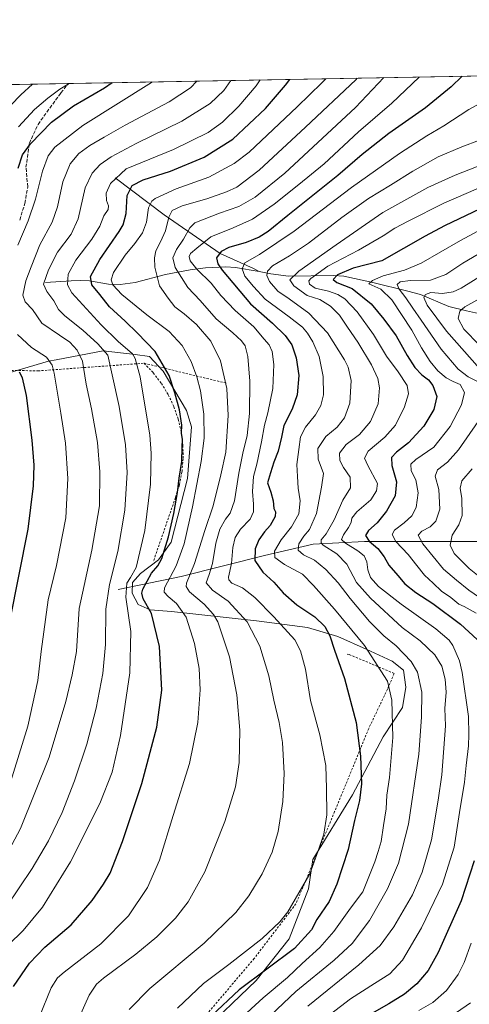
# Model space of a CAD drawing. Units: metres. Extents: x 623667 to 627107, y 4775822 to 4778198.
# Drawn here: x 625432 to 625639, y 4777744 to 4778198 of the extents above; entities that cross this region are included whole.
import ezdxf

# ---------------------------------------------------------------- set-up
doc = ezdxf.new("R2010")
doc.units = ezdxf.units.M
doc.header["$MEASUREMENT"] = 0
doc.linetypes.add('DGN Style 2', pattern=[1.6480167562047852, 0.988810053722871, -0.6592067024819142])
doc.linetypes.add('DGN Style 3', pattern=[2.307223458686699, 1.648016756204785, -0.6592067024819142])
for name, color, linetype, lineweight in [('Alambrada', 7, 'DGN Style 2', 0), ('Comarca CxS', 21, 'Continuous', 0), ('Comunidad Autónoma CxS', 142, 'Continuous', 0), ('Corriente natural lineal', 142, 'Continuous', 13), ('Curva de nivel maestra', 30, 'Continuous', 30), ('Curva de nivel normal', 30, 'Continuous', 0), ('Municipio CxS', 4, 'Continuous', 0), ('Pastizal CxS', 92, 'Continuous', 0), ('Prado CxS', 92, 'Continuous', 0), ('Provincia CxS', 1, 'Continuous', 0), ('Senda', 7, 'DGN Style 3', 0)]:
    doc.layers.add(name, color=color, linetype=linetype, lineweight=lineweight)

# ---------------------------------------------------------------- blocks, each defined once
blk = doc.blocks.new('*U7')
at = {"layer": 'Pastizal CxS', "color": 92, "linetype": 'Continuous', "lineweight": 0}
for points in [[(625514.7112999996, 4777729.5385, 675.2379999999976), (625540.7726999996, 4777754.476700001, 674.2888999999996), (625555.9441000001, 4777773.8465, 678.5926999999938), (625564.8376000002, 4777796.878900001, 680.1680999999953), (625566.9296000004, 4777810.4891, 681.192200000005), (625585.2399000004, 4777840.326900001, 677.5978000000032), (625599.3651000002, 4777867.0251, 672.6919000000053), (625608.2583, 4777880.635299999, 670.0335999999952), (625609.8277000004, 4777890.058300001, 668.9320000000008), (625608.7817000002, 4777897.910700001, 667.8938000000053), (625603.5502000004, 4777902.0987, 668.463499999998), (625591.5495999996, 4777907.613700001, 671.0011999999988), (625578.4715999998, 4777913.3729, 674.5485000000045), (625564.3463000003, 4777917.5601, 677.4544000000024), (625540.8051000005, 4777920.701500001, 683.8407000000007), (625501.5697, 4777924.890100001, 697.3821999999927), (625491.7631000001, 4777925.797900001, 700.7057000000059), (625486.2688999996, 4777928.1523, 703.084600000002), (625483.3910999997, 4777933.385500001, 705.2508999999991), (625483.6529000001, 4777938.3555, 706.0727999999945), (625487.3162000002, 4777942.541300001, 705.0421999999963), (625495.6869000001, 4777948.820499999, 702.5237999999954), (625501.4436999997, 4777956.9307, 700.5421999999963), (625508.9935, 4777986.4353, 699.2934999999999), (625510.8249000004, 4778010.2589, 699.0288), (625508.4702000003, 4778017.850500001, 699.8594000000012), (625497.7981000004, 4778036.0045, 701.9039000000049), (625491.5187999997, 4778042.8103, 702.4781999999979), (625484.7895000001, 4778043.601500001, 704.7284999999974), (625470.0131999999, 4778045.338500001, 710.5366999999969), (625448.4190999996, 4778041.2433, 719.2323000000034), (625444.8755000001, 4778040.570900001, 720.1267999999982), (625423.4194999998, 4778034.290899999, 727.7872999999963)], [(625423.1755999997, 4778168.268100001, 738.8803000000045), (625822.1898999996, 4778175.607100001, 604.0118999999977)]]:
    blk.add_polyline3d(points, dxfattribs=at)

msp = doc.modelspace()

# ---------------------------------------------------------------- linework, layer by layer
at = {"layer": 'Alambrada', "color": 7, "linetype": 'DGN Style 2', "lineweight": 0, "extrusion": (0.3147712963821991, -0.07674928089517903, 0.9460595006953542), "elevation": -169158.8570919061, "flags": 128}
msp.add_lwpolyline([(4790214.22511739, 496117.5899722666), (4790214.225117391, 496076.1813531241)], dxfattribs=at)
at = {"layer": 'Alambrada', "color": 7, "linetype": 'DGN Style 2', "lineweight": 0}
for points in [[(625424.4600999998, 4778036.380100001, 727.1334000000061), (625439.9401000004, 4778036.090100001, 722.8760000000038), (625489.0100999996, 4778039.630100001, 704.2495999999956)], [(625489.0100999996, 4778039.630100001, 704.2495999999956), (625493.2301000003, 4778035.1801, 703.4091999999946), (625496.9501, 4778030.300100001, 702.7510000000038), (625500.1401000004, 4778025.0601, 702.1034999999974), (625502.7500999998, 4778019.5101, 701.582899999994), (625504.7600999996, 4778013.720100001, 700.7694999999949), (625506.1501000002, 4778007.7401, 700.3298999999971), (625506.9001000002, 4778001.6501, 700.104600000006), (625507.0000999998, 4777995.520099999, 700.0054999999993), (625506.4501, 4777989.4101, 699.9557000000059), (625505.2500999998, 4777983.390100001, 700.0335999999952), (625503.4301000005, 4777977.540100001, 700.4707000000053), (625493.1801000005, 4777947.890100001, 702.6809000000068)], [(625582.7301000003, 4777905.290100001, 673.9308000000019), (625583.7200999996, 4777905.090100001, 673.696299999996), (625604.4200999998, 4777896.3301, 669.3631000000023), (625601.3201000001, 4777889.0801, 670.9502000000066), (625592.6700999998, 4777870.920100001, 674.011599999998), (625576.9501, 4777832.520099999, 679.4630000000034), (625559.0701000001, 4777789.960100001, 680.4787000000069), (625539.8000999996, 4777764.690099999, 679.1217999999935), (625505.8501000004, 4777724.8101, 676.858600000007), (625475.4401000004, 4777734.540100001, 685.9792000000016), (625458.8400999998, 4777735.6601, 690.6511000000028), (625429.0500999996, 4777737.920100001, 699.6171999999933)]]:
    msp.add_polyline3d(points, dxfattribs=at)
at = {"layer": 'Comarca CxS', "color": 21, "linetype": 'Continuous', "lineweight": 0}
msp.add_3dface([(627098.6000009766, 4775884.699982212), (623709.2000009504, 4775822.389982211), (623667.1700009502, 4778135.969982189), (627055.4300009762, 4778198.289982191)], dxfattribs=at)
at = {"layer": 'Comunidad Autónoma CxS', "color": 142, "linetype": 'Continuous', "lineweight": 0}
msp.add_3dface([(627098.6000009766, 4775884.699982212), (623709.2000009504, 4775822.389982211), (623667.1700009502, 4778135.969982189), (627055.4300009762, 4778198.289982191)], dxfattribs=at)
at = {"layer": 'Corriente natural lineal', "color": 142, "linetype": 'Continuous', "lineweight": 13}
for points in [[(625475.5601000005, 4778125.270099999, 707.2924999999959), (625498.1801000005, 4778108.100099999, 693.3197999999975), (625524.0401, 4778090.3201, 676.203999999998), (625539.4930999996, 4778083.417099999, 669.2427000000025), (625542.0467999997, 4778081.956800001, 667.8479999999981)], [(625443.4501, 4778076.890100001, 712.0224000000018), (625455.2200999996, 4778077.6501, 705.693299999999), (625459.6001000004, 4778077.770099999, 703.2752999999939), (625463.8300999999, 4778077.6801, 701.1116000000038), (625472.5701000001, 4778076.1801, 696.438599999994), (625477.8701, 4778076.050100001, 694.1581000000006), (625484.9200999998, 4778076.860099999, 691.2045000000071), (625498.8300999999, 4778080.550100001, 685.2155000000057), (625510.2500999998, 4778082.8101, 681.0154999999941), (625517.3800999997, 4778083.6801, 677.6208000000044), (625526.7001, 4778084.120100001, 674.5282000000007), (625531.1001000004, 4778083.9101, 672.8043999999937), (625542.0467999997, 4778081.956800001, 667.8479999999981)], [(625542.0467999997, 4778081.956800001, 667.8479999999981), (625547.5201000003, 4778080.9801, 665.2145000000019), (625555.6101000002, 4778079.860099999, 661.7305000000051), (625576.4901000002, 4778080.210100001, 653.1704000000027), (625581.2301000003, 4778079.860099999, 651.1704000000027), (625594.6401000004, 4778076.970100001, 646.6083000000071), (625610.6801000005, 4778072.950099999, 639.6741000000038), (625616.6001000004, 4778071.340100001, 638.3649000000005), (625629.6601, 4778065.850099999, 633.5255000000034), (625637.8000999996, 4778063.800100001, 631.5581999999995), (625653.1101000002, 4778060.4301, 621.8417000000045)], [(625477.0401, 4777935.130100001, 709.1389999999956), (625506.1300999997, 4777941.200099999, 694.4958999999944), (625544.6101000002, 4777950.9001, 673.0470999999961), (625567.0401, 4777956.050100001, 663.4802999999956), (625590.6700999998, 4777957.2601, 651.7464999999938), (625661.8800999997, 4777957.2601, 620.0478000000003), (625703.4001000002, 4777962.4101, 602.6466999999975), (625731.2701000003, 4777966.6501, 593.273199999996), (625751.5800999999, 4777975.140100001, 584.9572999999946), (625772.4801000003, 4777986.050100001, 571.7044000000024), (625790.9501, 4777992.770099999, 565.1931000000042)]]:
    msp.add_polyline3d(points, dxfattribs=at)
at = {"layer": 'Curva de nivel maestra', "color": 30, "linetype": 'Continuous', "lineweight": 30, "flags": 128}
for points, elevation in [([(625428.7300000006, 4777751.770099999), (625436.04, 4777762.5601), (625443.1299999999, 4777769.9301), (625455.2199999997, 4777780.220100001), (625465.0099999999, 4777791.420100001), (625470.2199999997, 4777799.090100001), (625473.2999999998, 4777804.090100001), (625478.9600000001, 4777818.690099999), (625487.8799999999, 4777845.4801), (625494.8399999999, 4777871.4801), (625497.0999999996, 4777888.600099999), (625496.1299999999, 4777908.8101), (625492.3099999997, 4777923.9901), (625488.5999999996, 4777930.8201), (625487.9600000001, 4777933.4901), (625488.4600000001, 4777935.2601), (625492.3499999996, 4777942.630100001), (625495.3399999999, 4777946.0101), (625497.1600000003, 4777949.5001), (625500.1799999997, 4777959.4801), (625502.7400000002, 4777970.220100001), (625504.4600000001, 4777979.940099999), (625505.2300000006, 4777986.620100001), (625506.3700000001, 4777994.3101), (625506.4699999997, 4778000.890100001), (625506.6799999997, 4778004.360099999), (625506.2800000003, 4778007.3101), (625506.3600000005, 4778010.970100001), (625505.3300000001, 4778018.120100001), (625503.1200000001, 4778025.9901), (625500.5599999997, 4778033.920100001), (625494.0599999997, 4778045.0801), (625485.8899999997, 4778053.5701), (625480.2400000002, 4778059.0601), (625472.9400000004, 4778065.7401), (625468.5, 4778071.420100001), (625464.7800000003, 4778075.8201), (625464.2699999996, 4778079.670100001), (625468.5199999996, 4778087.5701), (625477.4699999997, 4778100.420100001), (625479.2800000003, 4778103.620100001), (625480.6799999997, 4778108.7601), (625481.1399999997, 4778117.090100001), (625483.3899999997, 4778121.7601), (625488.4900000002, 4778124.390100001), (625501.2100000001, 4778128.290100001), (625516.6299999999, 4778134.7601), (625529.8799999999, 4778143.0601), (625545.04, 4778157.2401), (625554.29, 4778168.0701), (625556.2219000002, 4778170.7152)], 700), ([(625635.7638999998, 4778172.178200001), (625630.79, 4778167.2301), (625618.8399999999, 4778157.610099999), (625601.9600000001, 4778145.720100001), (625589.7300000006, 4778136.0701), (625578.4000000004, 4778126.380100001), (625555.2999999998, 4778107.9001), (625546.2800000003, 4778100.440099999), (625542.1399999997, 4778097.8201), (625536.0300000003, 4778095.4001), (625528.0700000003, 4778093.0101), (625524.5800000001, 4778091.1801), (625522.3700000001, 4778088.270099999), (625522.9900000002, 4778085.5801), (625525.0800000001, 4778082.5801), (625538.0599999997, 4778067.0701), (625548.1799999997, 4778058.190099999), (625554.1600000003, 4778052.4801), (625557.1600000003, 4778048.1601), (625559.1699999999, 4778042.190099999), (625560.4199999999, 4778033.920100001), (625559.6799999997, 4778024.960100001), (625557.2699999996, 4778018.4801), (625553.4100000003, 4778010.940099999), (625552.4100000003, 4778005.470100001), (625550.9400000004, 4777998.960100001), (625548.9100000003, 4777993.9301), (625547.2800000003, 4777988.970100001), (625545.9699999997, 4777984.460100001), (625547.5499999998, 4777980.1501), (625548.5599999997, 4777976.090100001), (625548.8700000001, 4777972.590100001), (625549.6200000001, 4777970.9801), (625549.5499999998, 4777968.8201), (625547.2400000002, 4777964.6501), (625544.4900000002, 4777961.7601), (625541.9800000006, 4777958.090100001), (625540.25, 4777953.850099999), (625540.1100000005, 4777948.5701), (625543.7300000006, 4777943.0801), (625548.9400000004, 4777938.550100001), (625553.1799999997, 4777933.590100001), (625559.4699999997, 4777928.0801), (625567.8600000005, 4777922.540100001), (625572.3799999999, 4777918.0601), (625574.6699999999, 4777913.770099999), (625576.8099999997, 4777907.100099999), (625581.4500000002, 4777894.090100001), (625586.9100000003, 4777873.7601), (625588.9500000002, 4777858.090100001), (625589.3200000003, 4777845.420100001), (625588.4699999997, 4777837.600099999), (625586.0599999997, 4777828.4801), (625583.2300000006, 4777814.970100001), (625577.9699999997, 4777799.030099999), (625574.3799999999, 4777791.100099999), (625568.7400000002, 4777782.6601), (625566.29, 4777778.0101), (625558.3399999999, 4777769.270099999), (625532.9299999997, 4777750.200099999), (625520.0700000003, 4777738.300100001)], 675), ([(625430.7800000003, 4778129.7601), (625432.79, 4778135.950099999), (625436.4400000004, 4778140.9001), (625446.2100000001, 4778151.030099999), (625456.4400000004, 4778158.5001), (625470.7400000002, 4778166.870100001), (625474.1577000003, 4778169.205800001)], 725), ([(625647.4000000004, 4778112.460100001), (625627.7300000006, 4778103.1601), (625618.7300000006, 4778098.2601), (625598.7300000006, 4778086.920100001), (625585.4699999997, 4778083.530099999), (625578.2000000002, 4778080.4101), (625576.1900000004, 4778078.2501), (625577.9199999999, 4778076.920100001), (625585.0700000003, 4778074.0801), (625593.8300000001, 4778066.9901), (625599.6200000001, 4778060.0001), (625605.4199999999, 4778052.340100001), (625610.4400000004, 4778043.130100001), (625614.04, 4778037.6601), (625617.25, 4778034.290100001), (625620.2699999996, 4778032.0001), (625622.25, 4778029.4101), (625624.0700000003, 4778024.210100001), (625622.7599999999, 4778018.200099999), (625618.1500000004, 4778010.4901), (625611.0599999997, 4778002.870100001), (625605.4400000004, 4777998.620100001), (625603.2599999999, 4777996.0601), (625603.3600000005, 4777992.440099999), (625605.5099999999, 4777984.8201), (625604.8600000005, 4777978.4101), (625600.8700000001, 4777971.2301), (625596.6200000001, 4777965.9101), (625592.5999999996, 4777962.350099999), (625591.1900000004, 4777960.0001), (625592.8700000001, 4777957.4801), (625596.8899999997, 4777954.020099999), (625599.7400000002, 4777950.190099999), (625602.0199999996, 4777946.350099999), (625606.1699999999, 4777941.540100001), (625609.3099999997, 4777937.7301), (625614.3899999997, 4777933.720100001), (625622.3399999999, 4777928.700099999), (625635.1200000001, 4777919.1501), (625642.7599999999, 4777912.0001)], 650.0000000000001), ([(625427.0099999999, 4777920.360099999), (625435.3799999999, 4777963.0601), (625437.9100000003, 4777983.0001), (625438.2100000001, 4777992.520099999), (625437.3099999997, 4778004.0601), (625434.6299999999, 4778024.6501), (625432.7599999999, 4778032.870100001), (625431.4100000003, 4778035.5101)], 725), ([(625641.3099999997, 4777809.790100001), (625635.3799999999, 4777791.4001), (625624.6699999999, 4777767.460100001), (625620.0599999997, 4777759.220100001), (625614.8300000001, 4777753.0101), (625609.1600000003, 4777748.170100001), (625601.9199999999, 4777743.8101), (625588.75, 4777736.280099999)], 650.0000000000001)]:
    msp.add_lwpolyline(points, dxfattribs=dict(at, elevation=elevation))
at = {"layer": 'Curva de nivel normal', "color": 30, "linetype": 'Continuous', "lineweight": 0, "flags": 128}
for points, elevation in [([(625418.29, 4777799.449999999), (625431.9199999999, 4777824.76), (625445.1799999997, 4777857.76), (625452.8600000005, 4777883.430000001), (625455.7599999999, 4777895.66), (625457.6799999997, 4777906.539999999), (625459.0300000003, 4777926.380000001), (625464.8700000001, 4777953.27), (625468.3600000005, 4777973.75), (625468.5999999996, 4777989.41), (625467.4600000001, 4778003.060000001), (625464.7199999997, 4778018.550000001), (625462.2699999996, 4778029.960000001), (625460.5300000003, 4778040.58), (625458.1399999997, 4778045.730000001), (625454.7400000002, 4778049.279999999), (625449.9699999997, 4778052.600000001), (625441.7800000003, 4778058.060000001), (625437.4800000006, 4778064.369999999), (625434, 4778067.92), (625432.9299999997, 4778071.09), (625434.3399999999, 4778077.619999999), (625436.9000000004, 4778084.199999999), (625440.8799999999, 4778094.279999999), (625446.54, 4778104.779999999), (625449.0199999996, 4778111.91), (625451.4000000004, 4778123.449999999), (625454.8200000003, 4778131.680000001), (625458.8600000005, 4778136.42), (625463.8700000001, 4778140.140000001), (625470.5199999996, 4778143.960000001), (625480.29, 4778149.65), (625500.4900000002, 4778160.4), (625510.3499999996, 4778166.76), (625513.3399, 4778169.9265)], 715), ([(625542.5579000004, 4778170.4639), (625540.7300000006, 4778167.76), (625532.7699999996, 4778158.42), (625525.2100000001, 4778150.970000001), (625518.5199999996, 4778146.17), (625502.4900000002, 4778138.32), (625480.7400000002, 4778129.430000001), (625473.4800000006, 4778122.66), (625471.4800000006, 4778118.230000001), (625471.5599999997, 4778114.84), (625472.5800000001, 4778112.390000001), (625472.3499999996, 4778110.609999999), (625470.4299999997, 4778107.689999999), (625468.5199999996, 4778103), (625464.7599999999, 4778096.9), (625457.4199999999, 4778087.26), (625453.8899999997, 4778080.789999999), (625453.6500000004, 4778075.84), (625455.5599999997, 4778072.09), (625469.2000000002, 4778057.34), (625476.9800000006, 4778049.66), (625483.54, 4778043.939999999), (625484.9199999999, 4778041.83), (625487.1600000003, 4778033.4), (625491.5800000001, 4778006.41), (625492.1900000004, 4777998.09), (625491.8600000005, 4777983.75), (625489.2800000003, 4777962.430000001), (625485.2400000002, 4777945.24), (625482.7400000002, 4777940.689999999), (625480.9199999999, 4777938.029999999), (625480.5899999999, 4777931.600000001), (625482.9100000003, 4777915.66), (625482.3899999997, 4777896.57), (625478.0499999998, 4777867.76), (625474.1600000003, 4777850.76), (625468.5899999999, 4777836.34), (625455.0599999997, 4777809.41), (625442.0700000003, 4777788.460000001), (625433.0599999997, 4777777.58), (625419.5599999997, 4777764.560000001)], 705), ([(625425.2100000001, 4777788.359999999), (625437.2800000003, 4777806.199999999), (625444.8300000001, 4777819.050000001), (625451.1100000005, 4777832.16), (625456.8700000001, 4777846.76), (625462.4800000006, 4777863.76), (625466.7599999999, 4777880.33), (625469.8499999996, 4777896.4), (625471.1399999997, 4777909.67), (625471.3600000005, 4777926.09), (625472.9600000001, 4777937.42), (625476.8700000001, 4777952.720000001), (625480.0899999999, 4777971.720000001), (625481.1299999999, 4777989.130000001), (625480.3600000005, 4778001.970000001), (625477.3799999999, 4778019.720000001), (625474.2999999998, 4778034.279999999), (625472.2300000006, 4778043.279999999), (625467.5300000003, 4778048.539999999), (625460.6799999997, 4778054.939999999), (625452.2999999998, 4778061.480000001), (625449.4400000004, 4778064.49), (625447.2999999998, 4778068.42), (625444.0099999999, 4778072.689999999), (625442.5700000003, 4778076.09), (625444.8099999997, 4778082.77), (625449.0499999998, 4778090.930000001), (625455.3700000001, 4778099.210000001), (625458.5800000001, 4778106.34), (625461.7699999996, 4778120.680000001), (625464.9299999997, 4778127.449999999), (625468.7400000002, 4778131.439999999), (625473.7199999997, 4778135.01), (625485.3300000001, 4778141.100000001), (625506.3799999999, 4778151.4), (625519.5, 4778159.539999999), (625525.7599999999, 4778165.560000001), (625529.0110999999, 4778170.2147)], 710), ([(625440.7300000006, 4777737.930000001), (625445.9900000002, 4777751.100000001), (625449.0300000003, 4777755.84), (625452.0700000003, 4777758.350000001), (625468.9800000006, 4777771.430000001), (625481.7999999998, 4777784.42), (625490.54, 4777797.42), (625496.1500000004, 4777810.09), (625502.4100000003, 4777830.76), (625509.9500000002, 4777854.76), (625513.7199999997, 4777873.76), (625514.7800000003, 4777888.75), (625514.3799999999, 4777898.689999999), (625512.25, 4777910.26), (625508.3499999996, 4777922.359999999), (625503.8799999999, 4777928.680000001), (625500.0499999998, 4777931.92), (625498.2300000006, 4777933.949999999), (625498.4199999999, 4777935.880000001), (625503.7800000003, 4777945.99), (625507.54, 4777956.26), (625511.3700000001, 4777973.380000001), (625515.29, 4777994.189999999), (625516.7400000002, 4778004.960000001), (625516.5199999996, 4778016.130000001), (625515.0599999997, 4778026.9), (625513.3499999996, 4778033.32), (625510.7199999997, 4778040.41), (625506.5599999997, 4778047.800000001), (625500.5800000001, 4778054.289999999), (625490.2000000002, 4778062), (625478.6600000003, 4778071.350000001), (625474.5700000003, 4778075.859999999), (625473.7400000002, 4778078.09), (625474.8899999997, 4778081.5), (625480.2400000002, 4778089.49), (625484.7100000001, 4778094.939999999), (625488.2000000002, 4778099.869999999), (625490.0099999999, 4778104.77), (625491.04, 4778111.380000001), (625492.5099999999, 4778114.430000001), (625494.0899999999, 4778115.730000001), (625503.7400000002, 4778120.220000001), (625518.9100000003, 4778125.600000001), (625530.5700000003, 4778131.92), (625537.4100000003, 4778137.100000001), (625559.5700000003, 4778158.060000001), (625571.0700000003, 4778169.16), (625572.8167000003, 4778171.020400001)], 695), ([(625459.0199999996, 4777737.460000001), (625463.5599999997, 4777747.75), (625467.04, 4777752.84), (625470.1699999999, 4777755.600000001), (625485.1200000001, 4777766.77), (625494.8099999997, 4777774.76), (625503.4699999997, 4777783.359999999), (625509.3200000003, 4777790.83), (625517.0300000003, 4777804.689999999), (625526.2599999999, 4777827.91), (625531.1699999999, 4777844.02), (625532.9000000004, 4777855.24), (625533.1500000004, 4777870.09), (625531.8099999997, 4777886.42), (625528.3399999999, 4777904.09), (625523.0300000003, 4777920.130000001), (625521.04, 4777923.59), (625516.6399999997, 4777928.369999999), (625509.9500000002, 4777934.08), (625508.3700000001, 4777936.58), (625508.6100000005, 4777938.07), (625512.1699999999, 4777947.100000001), (625516.9900000002, 4777962.32), (625520.9100000003, 4777973.84), (625524.4299999997, 4777988.08), (625526.6500000004, 4777998.560000001), (625527.8499999996, 4778015.5), (625527.1900000004, 4778027.880000001), (625524.3099999997, 4778040.66), (625519.7999999998, 4778049.84), (625513.1200000001, 4778057.539999999), (625507.4900000002, 4778062.42), (625503.1399999997, 4778065.74), (625500.0800000001, 4778069.66), (625496.0199999996, 4778075.42), (625493.9500000002, 4778083.99), (625493.7400000002, 4778088.27), (625494.3099999997, 4778091.539999999), (625496.54, 4778095.76), (625498.8899999997, 4778100.76), (625500.4600000001, 4778107.09), (625501.9500000002, 4778110.09), (625506.5499999998, 4778112.289999999), (625517.9699999997, 4778115.49), (625526.9800000006, 4778118.859999999), (625531.7999999998, 4778120.930000001), (625542.0899999999, 4778128.83), (625563.4299999997, 4778148.720000001), (625586.7400000002, 4778170.449999999), (625587.3672000002, 4778171.288000001)], 690), ([(625482.0999999996, 4777741.220000001), (625491.5800000001, 4777750.91), (625516.7300000006, 4777771.83), (625531.3200000003, 4777785.939999999), (625537.2599999999, 4777793.57), (625543.4800000006, 4777803.83), (625548.1600000003, 4777813.76), (625550.8200000003, 4777823.42), (625553.0099999999, 4777837.279999999), (625553.6399999997, 4777850.220000001), (625552.8200000003, 4777864.5), (625551.4000000004, 4777873.75), (625548.9400000004, 4777883.960000001), (625546.5899999999, 4777895.279999999), (625542.4299999997, 4777908.99), (625536.6200000001, 4777920.17), (625527.8099999997, 4777929.710000001), (625520.4800000006, 4777934.83), (625517.6699999999, 4777938.27), (625519.0199999996, 4777942.060000001), (625520.5800000001, 4777947.180000001), (625522.1299999999, 4777956.480000001), (625523.9199999999, 4777962.930000001), (625526.5800000001, 4777967.57), (625528.7800000003, 4777970.42), (625530.7599999999, 4777976.109999999), (625532.7400000002, 4777988.82), (625534.5099999999, 4777998.109999999), (625536.54, 4778006.27), (625537.6799999997, 4778016.470000001), (625537.8099999997, 4778031.27), (625536.8600000005, 4778042.76), (625535.6100000005, 4778047.699999999), (625533.9800000006, 4778050.039999999), (625529.9299999997, 4778053.699999999), (625522.3200000003, 4778060.189999999), (625514.8600000005, 4778068.539999999), (625509.2000000002, 4778074.550000001), (625503.3099999997, 4778083.779999999), (625502.2800000003, 4778088.310000001), (625503.9600000001, 4778092.09), (625507.0999999996, 4778097), (625510.0199999996, 4778102.119999999), (625512.4600000001, 4778104.529999999), (625523.7400000002, 4778108.9), (625532.6600000003, 4778112.039999999), (625540.3200000003, 4778116.369999999), (625553.8799999999, 4778127.42), (625586.6500000004, 4778157.76), (625599.7174000005, 4778171.5152)], 685), ([(625616.0181999998, 4778171.814999999), (625603.3600000005, 4778159.699999999), (625587.9600000001, 4778146.5), (625572.0700000003, 4778131.710000001), (625560.4100000003, 4778122.25), (625549.0700000003, 4778113.08), (625539.0700000003, 4778106.189999999), (625530.0700000003, 4778102.180000001), (625519.7599999999, 4778098.039999999), (625513.3799999999, 4778092.82), (625510.4299999997, 4778090.230000001), (625509.7199999997, 4778088.859999999), (625510.25, 4778086.939999999), (625513.3600000005, 4778083.029999999), (625519.9199999999, 4778076.560000001), (625524.4600000001, 4778070.869999999), (625531, 4778063.949999999), (625539.6799999997, 4778056.430000001), (625544.4400000004, 4778050.800000001), (625546.7199999997, 4778048.07), (625548.0300000003, 4778044.980000001), (625548.9100000003, 4778038.970000001), (625548.4699999997, 4778027.939999999), (625546.1399999997, 4778016.779999999), (625544.54, 4778011.09), (625543.2400000002, 4778003.279999999), (625540.9800000006, 4777993.029999999), (625539.4600000001, 4777987.32), (625538.9600000001, 4777980.380000001), (625539.4800000006, 4777974.539999999), (625539.4199999999, 4777970.930000001), (625537.8700000001, 4777967.57), (625533.4100000003, 4777962.930000001), (625530.9400000004, 4777959.119999999), (625530, 4777954.539999999), (625529.2699999996, 4777947.17), (625527.9900000002, 4777940.890000001), (625528.0199999996, 4777939.66), (625529.4199999999, 4777938.119999999), (625534.4600000001, 4777935.939999999), (625540.0800000001, 4777931.449999999), (625548.8099999997, 4777922.5), (625558.5899999999, 4777911.939999999), (625561.1200000001, 4777906.74), (625563.4400000004, 4777898.27), (625565.8399999999, 4777883.869999999), (625570.1399999997, 4777868.08), (625572.8700000001, 4777853.84), (625573.2000000002, 4777843.199999999), (625573.3099999997, 4777831.09), (625571.9600000001, 4777822.180000001), (625569.4000000004, 4777814.439999999), (625565.4400000004, 4777803.84), (625555.2599999999, 4777786.220000001), (625551.5800000001, 4777781.609999999), (625543.4400000004, 4777774.01), (625528.0599999997, 4777761.869999999), (625516.3499999996, 4777753.230000001), (625504.3899999997, 4777741.75)], 680), ([(625422.8799999999, 4778154.09), (625432.0899999999, 4778163.51), (625437.3788000002, 4778168.529300001)], 735), ([(625430.5999999996, 4778094.09), (625435.5, 4778105.42), (625438.8300000001, 4778115.42), (625441.9900000002, 4778128.4), (625444.6399999997, 4778135.390000001), (625447.7400000002, 4778139.390000001), (625460.7400000002, 4778149.350000001), (625492.4100000003, 4778169.350000001), (625492.6960000005, 4778169.546800001)], 720), ([(625430.9900000002, 4778148.880000001), (625438.2999999998, 4778156.859999999), (625444.4800000006, 4778161.980000001), (625450.0099999999, 4778166.180000001), (625454.4214000005, 4778168.842800001)], 730.0000000000001), ([(625523.3600000005, 4777727.640000001), (625543.9199999999, 4777746.59), (625555.1600000003, 4777755.970000001), (625561.9299999997, 4777762.42), (625570.0499999998, 4777769.720000001), (625576.6100000005, 4777777.230000001), (625584.29, 4777787.939999999), (625589.9500000002, 4777795.52), (625595.5499999998, 4777809.32), (625596.9699999997, 4777814.15), (625598.4900000002, 4777818.779999999), (625599.4600000001, 4777826.09), (625600.7999999998, 4777833.76), (625601.0599999997, 4777840.09), (625602.3300000001, 4777848.300000001), (625603.7699999996, 4777866.83), (625603.3300000001, 4777883.939999999), (625601.3899999997, 4777892.75), (625590.7100000001, 4777909.24), (625576.8700000001, 4777926.029999999), (625567.1399999997, 4777936.960000001), (625562.0499999998, 4777942.220000001), (625553.8200000003, 4777946.609999999), (625549.2699999996, 4777949.890000001), (625549.1600000003, 4777952.76), (625552.1799999997, 4777958.09), (625557.0999999996, 4777964.09), (625560.4000000004, 4777970.09), (625561.0300000003, 4777976.09), (625560.1200000001, 4777981.970000001), (625559.8399999999, 4777987.34), (625559.4800000006, 4777992.859999999), (625560.3600000005, 4777999.810000001), (625561.1500000004, 4778005.680000001), (625563.4400000004, 4778010.140000001), (625568.0800000001, 4778015.76), (625570.6299999999, 4778020.109999999), (625571.7999999998, 4778024.980000001), (625571.7000000002, 4778033.51), (625569.75, 4778042.77), (625566.8799999999, 4778049.57), (625564.4800000006, 4778053.5), (625562.0499999998, 4778056.279999999), (625555.8899999997, 4778061.07), (625544.7999999998, 4778069.26), (625539.4400000004, 4778075.100000001), (625535.4400000004, 4778079.810000001), (625534.2300000006, 4778083.25), (625535.4500000002, 4778085.930000001), (625542.1900000004, 4778089.890000001), (625558.25, 4778100.550000001), (625584.7300000006, 4778120.720000001), (625606.9400000004, 4778136.550000001), (625619.5599999997, 4778144.720000001), (625627.3799999999, 4778149.34), (625638.8899999997, 4778156.76), (625645.0999999996, 4778160.140000001)], 670), ([(625643.7699999996, 4778142.66), (625635.7300000006, 4778139.609999999), (625624.7300000006, 4778134.890000001), (625613.0599999997, 4778128.4), (625602.7400000002, 4778121.859999999), (625592.5800000001, 4778115.689999999), (625580.25, 4778106.970000001), (625564.8600000005, 4778095.140000001), (625556.0700000003, 4778089.16), (625548.2599999999, 4778084.640000001), (625545.9500000002, 4778082.09), (625545.6500000004, 4778080.09), (625546.8200000003, 4778077.449999999), (625550.6500000004, 4778072.9), (625555.8799999999, 4778069.390000001), (625565.0700000003, 4778062.779999999), (625573.6500000004, 4778053.66), (625581.5700000003, 4778041.26), (625583.1399999997, 4778037.84), (625584.5, 4778031.609999999), (625583.9199999999, 4778021.140000001), (625581.5599999997, 4778014.41), (625578.1799999997, 4778010.039999999), (625572.9100000003, 4778005.720000001), (625569.25, 4778000.300000001), (625569.2800000003, 4777995.289999999), (625571.7699999996, 4777988.77), (625570.9000000004, 4777982.359999999), (625568.5, 4777970.24), (625565.29, 4777962.850000001), (625562.6600000003, 4777959.699999999), (625560.3600000005, 4777956.24), (625560.1299999999, 4777953.279999999), (625562.5, 4777951.180000001), (625567.6200000001, 4777948.730000001), (625572.9400000004, 4777944.33), (625578.5300000003, 4777938.279999999), (625584.04, 4777930.949999999), (625592.9800000006, 4777920.32), (625599.6900000004, 4777913.720000001), (625605.3399999999, 4777909.039999999), (625612.2699999996, 4777901.92), (625615.2100000001, 4777896.880000001), (625617.1900000004, 4777887.779999999), (625617.04, 4777876.199999999), (625615.8300000001, 4777859.119999999), (625610.9900000002, 4777826.76), (625606.4299999997, 4777808.76), (625601.3399999999, 4777796.939999999), (625592.9800000006, 4777782.300000001), (625585.0700000003, 4777771.680000001), (625576.7400000002, 4777764), (625558.9900000002, 4777749.52), (625535.7300000006, 4777727.4)], 665), ([(625648.6900000004, 4778132.859999999), (625632.5800000001, 4778126.51), (625620.0199999996, 4778120.800000001), (625599.2000000002, 4778109.26), (625577.6900000004, 4778094.369999999), (625560.4199999999, 4778082.09), (625556.2599999999, 4778078.09), (625558.0599999997, 4778075.41), (625564.3200000003, 4778070.960000001), (625570.1799999997, 4778069.130000001), (625575.0199999996, 4778066.02), (625579.1200000001, 4778061.779999999), (625582.8899999997, 4778056.25), (625587.6799999997, 4778049.34), (625593.9000000004, 4778038.960000001), (625596.9400000004, 4778032.529999999), (625597.6299999999, 4778028.230000001), (625597.0599999997, 4778020.92), (625593.5700000003, 4778012.65), (625588.3600000005, 4778006.66), (625582.2400000002, 4778002.15), (625579.1900000004, 4777998.16), (625579.3099999997, 4777994.680000001), (625581, 4777991.49), (625584.0800000001, 4777986.960000001), (625584.2400000002, 4777982.130000001), (625580.7800000003, 4777976.449999999), (625576.7400000002, 4777967.350000001), (625573.0199999996, 4777960.850000001), (625570.7100000001, 4777958.09), (625570.6900000004, 4777956.619999999), (625571.6399999997, 4777955.630000001), (625577.9400000004, 4777951.59), (625582.5800000001, 4777946.869999999), (625587.0499999998, 4777938.380000001), (625593.4400000004, 4777931.16), (625608.1799999997, 4777917.539999999), (625616.3700000001, 4777911.449999999), (625623.1900000004, 4777904.930000001), (625626.4100000003, 4777899.66), (625627.9800000006, 4777893.699999999), (625628.4199999999, 4777887.66), (625627.8200000003, 4777880.09), (625628.0599999997, 4777872.189999999), (625626.3799999999, 4777849.550000001), (625624.6699999999, 4777837.859999999), (625621.6699999999, 4777819.449999999), (625617.3300000001, 4777804.630000001), (625612.8300000001, 4777794.119999999), (625604.2699999996, 4777779.359999999), (625598.0199999996, 4777770.699999999), (625588.1600000003, 4777761.74), (625564.54, 4777742.619999999)], 660), ([(625647.9600000001, 4778122.539999999), (625627.2999999998, 4778113.51), (625610.9600000001, 4778105.180000001), (625604.7300000006, 4778102.08), (625599.4000000004, 4778098.49), (625588.0199999996, 4778091.800000001), (625573.8399999999, 4778084.390000001), (625565.8899999997, 4778078.76), (625565.0899999999, 4778077.619999999), (625565.2999999998, 4778076.09), (625568.0199999996, 4778074.24), (625574.1299999999, 4778072.92), (625578.4500000002, 4778071.430000001), (625581.6200000001, 4778069.350000001), (625587.4199999999, 4778063.4), (625594.9199999999, 4778052.939999999), (625600.9100000003, 4778042.930000001), (625606.2999999998, 4778035.66), (625610.4500000002, 4778029.369999999), (625611.0999999996, 4778025.51), (625609.2599999999, 4778019.42), (625605.0800000001, 4778011.09), (625600.0899999999, 4778005.42), (625592.4000000004, 4777999.07), (625590.7999999998, 4777995.84), (625592.2800000003, 4777992.4), (625596.7100000001, 4777984.07), (625596.2400000002, 4777980.66), (625593.6900000004, 4777976.609999999), (625587.1600000003, 4777970.92), (625584.9199999999, 4777968.08), (625584.5599999997, 4777966.07), (625583.3799999999, 4777963.75), (625580.9600000001, 4777960.42), (625580.0700000003, 4777958.24), (625581.9100000003, 4777956.470000001), (625587.7300000006, 4777953.060000001), (625590.5999999996, 4777950.640000001), (625591.79, 4777947.869999999), (625592.3399999999, 4777944.189999999), (625593.5599999997, 4777940.680000001), (625597.1200000001, 4777936.480000001), (625607.6299999999, 4777928.32), (625623.7400000002, 4777916.92), (625629.7599999999, 4777911.689999999), (625631.5599999997, 4777909.199999999), (625634.54, 4777902.109999999), (625635.8700000001, 4777896.720000001), (625638.7800000003, 4777876.49), (625638.8600000005, 4777868.220000001), (625638.7800000003, 4777862.869999999), (625637.6699999999, 4777853.859999999), (625636.8600000005, 4777846.199999999), (625634.6699999999, 4777832.09), (625632.1200000001, 4777816.09), (625626.7400000002, 4777799.039999999), (625617.0300000003, 4777778.9), (625608.2400000002, 4777763.939999999), (625602.4500000002, 4777757.58), (625595.4199999999, 4777753.109999999), (625584.3300000001, 4777746.050000001), (625570.4100000003, 4777735.4)], 655), ([(625657.3600000005, 4778108.25), (625635.04, 4778096.380000001), (625616.8300000001, 4778085.869999999), (625609.2000000002, 4778082.550000001), (625599.3099999997, 4778080.039999999), (625594.4699999997, 4778077.84), (625592.7300000006, 4778076.25), (625598.3200000003, 4778073.77), (625603.3499999996, 4778068.869999999), (625612.5999999996, 4778054.9), (625617.0599999997, 4778046.76), (625621.0099999999, 4778040.42), (625624.5899999999, 4778036.15), (625628.5, 4778032.82), (625631.7000000002, 4778031.119999999), (625634.8700000001, 4778029.74), (625636.9699999997, 4778026.039999999), (625635.5, 4778020.4), (625630.2800000003, 4778010.34), (625622.75, 4778000.82), (625614.3700000001, 4777995.210000001), (625612.0999999996, 4777993), (625612.3399999999, 4777989.960000001), (625614.4000000004, 4777985.720000001), (625615.5, 4777979.75), (625614.6100000005, 4777972.939999999), (625612.54, 4777969.08), (625609.0999999996, 4777965.92), (625604.5099999999, 4777962.529999999), (625603.5300000003, 4777960.529999999), (625605.25, 4777957.350000001), (625610.9100000003, 4777951.34), (625614.9100000003, 4777946.15), (625618.4199999999, 4777941.76), (625622.5, 4777938.01), (625626.2699999996, 4777934.380000001), (625630.6200000001, 4777931.49), (625634.3099999997, 4777928.289999999), (625636.7100000001, 4777927.26), (625642.25, 4777924.119999999)], 645), ([(625654.7599999999, 4778096.800000001), (625636.1699999999, 4778085.83), (625628.3099999997, 4778080.539999999), (625621.2699999996, 4778078.02), (625611.9199999999, 4778077.800000001), (625607.2000000002, 4778077.15), (625605.8899999997, 4778075.939999999), (625606.6699999999, 4778073.76), (625609.7800000003, 4778069.84), (625613.0199999996, 4778065.08), (625616.9500000002, 4778059.59), (625626.1799999997, 4778046.060000001), (625633.9400000004, 4778036.84), (625638.6500000004, 4778033.289999999), (625644.3799999999, 4778030.4)], 640), ([(625643.9299999997, 4778037.08), (625628.54, 4778054.380000001), (625619.6799999997, 4778066.41), (625618.1500000004, 4778069.970000001), (625618.9299999997, 4778071.359999999), (625621.4000000004, 4778072.220000001), (625626.8200000003, 4778071.779999999), (625631.7300000006, 4778072.539999999), (625635.4199999999, 4778074.230000001), (625651.1500000004, 4778084.210000001)], 635), ([(625644, 4778069.600000001), (625637.0599999997, 4778065.730000001), (625634.8099999997, 4778063.680000001), (625633.9199999999, 4778060.25), (625636.6699999999, 4778055.310000001), (625643.8799999999, 4778048.029999999)], 630), ([(625426.7100000001, 4777844.09), (625435.2199999997, 4777872.08), (625439.8499999996, 4777893.07), (625441.4800000006, 4777906.480000001), (625444.7199999997, 4777930.32), (625448.4500000002, 4777946.279999999), (625452.8300000001, 4777968.300000001), (625453.8099999997, 4777986.42), (625452.6699999999, 4778002.76), (625450.4900000002, 4778016.5), (625447.4000000004, 4778035.09), (625446.4699999997, 4778038.779999999), (625443.9699999997, 4778042.41), (625436.9900000002, 4778046.83), (625430.5599999997, 4778052.83)], 720), ([(625643.1699999999, 4778012.680000001), (625634.1900000004, 4777999.600000001), (625629.0499999998, 4777993.949999999), (625624.4000000004, 4777990.430000001), (625623.3399999999, 4777987.439999999), (625625.0800000001, 4777981.300000001), (625625.4800000006, 4777972.26), (625623.6100000005, 4777966.630000001), (625621, 4777964.09), (625617.2400000002, 4777962.09), (625615.5800000001, 4777960.210000001), (625617.6500000004, 4777956.24), (625627.2000000002, 4777944.57), (625633.2100000001, 4777939.480000001), (625638.9600000001, 4777934.83), (625645.9000000004, 4777930.01)], 640), ([(625650.6299999999, 4777935.66), (625639.0700000003, 4777944.76), (625632.0999999996, 4777951.789999999), (625630.2300000006, 4777955.600000001), (625631.25, 4777960.220000001), (625634.2800000003, 4777964.92), (625635.8099999997, 4777969.289999999), (625635.7300000006, 4777977.09), (625634.8899999997, 4777981.890000001), (625635.5999999996, 4777985.279999999), (625640.4800000006, 4777990.890000001)], 635), ([(625640.0199999996, 4777771.74), (625636.79, 4777762.890000001), (625633.9900000002, 4777757.26), (625628.5899999999, 4777749.939999999), (625622.2400000002, 4777744.449999999), (625615.8399999999, 4777740.630000001)], 645), ([(625639.7300000006, 4777744.25), (625633.2300000006, 4777739.699999999)], 640)]:
    msp.add_lwpolyline(points, dxfattribs=dict(at, elevation=elevation))
at = {"layer": 'Municipio CxS', "color": 4, "linetype": 'Continuous', "lineweight": 0}
msp.add_3dface([(627098.6000009766, 4775884.699982212), (623709.2000009504, 4775822.389982211), (623667.1700009502, 4778135.969982189), (627055.4300009762, 4778198.289982191)], dxfattribs=at)
at = {"layer": 'Pastizal CxS', "color": 92, "linetype": 'Continuous', "lineweight": 0, "extrusion": (0.3269353084757147, 0.006013399964843612, 0.9450275885352514), "elevation": 233907.5613754161, "flags": 128}
msp.add_lwpolyline([(4765858.604910222, -673772.796264336), (4765858.604910222, -674157.1354392328)], dxfattribs=at)
at = {"layer": 'Pastizal CxS', "color": 92, "linetype": 'Continuous', "lineweight": 0, "extrusion": (0.2369982649130878, 0.004359345047223755, 0.97150029260878), "elevation": 169772.0876026801, "flags": 128}
msp.add_lwpolyline([(4765858.066977181, -692695.8107349465), (4765858.066977181, -692722.9561309566)], dxfattribs=at)
at = {"layer": 'Pastizal CxS', "color": 92, "linetype": 'Continuous', "lineweight": 0}
msp.add_polyline3d([(625514.7112999996, 4777729.5385, 675.2379999999976), (625540.7726999996, 4777754.476700001, 674.2888999999996), (625555.9441000001, 4777773.8465, 678.5926999999938), (625564.8376000002, 4777796.878900001, 680.1680999999953), (625566.9296000004, 4777810.4891, 681.192200000005), (625585.2399000004, 4777840.326900001, 677.5978000000032), (625599.3651000002, 4777867.0251, 672.6919000000053), (625608.2583, 4777880.635299999, 670.0335999999952), (625609.8277000004, 4777890.058300001, 668.9320000000008), (625608.7817000002, 4777897.910700001, 667.8938000000053), (625603.5502000004, 4777902.0987, 668.463499999998), (625591.5495999996, 4777907.613700001, 671.0011999999988), (625578.4715999998, 4777913.3729, 674.5485000000045), (625564.3463000003, 4777917.5601, 677.4544000000024), (625540.8051000005, 4777920.701500001, 683.8407000000007), (625501.5697, 4777924.890100001, 697.3821999999927), (625491.7631000001, 4777925.797900001, 700.7057000000059), (625486.2688999996, 4777928.1523, 703.084600000002), (625483.3910999997, 4777933.385500001, 705.2508999999991), (625483.6529000001, 4777938.3555, 706.0727999999945), (625487.3162000002, 4777942.541300001, 705.0421999999963), (625495.6869000001, 4777948.820499999, 702.5237999999954), (625501.4436999997, 4777956.9307, 700.5421999999963), (625508.9935, 4777986.4353, 699.2934999999999), (625510.8249000004, 4778010.2589, 699.0288), (625508.4702000003, 4778017.850500001, 699.8594000000012), (625497.7981000004, 4778036.0045, 701.9039000000049), (625491.5187999997, 4778042.8103, 702.4781999999979), (625484.7895000001, 4778043.601500001, 704.7284999999974), (625470.0131999999, 4778045.338500001, 710.5366999999969), (625448.4190999996, 4778041.2433, 719.2323000000034), (625444.8755000001, 4778040.570900001, 720.1267999999982), (625423.4194999998, 4778034.290899999, 727.7872999999963)], dxfattribs=at)
at = {"layer": 'Prado CxS', "color": 92, "linetype": 'Continuous', "lineweight": 0}
for points in [[(625423.4194999998, 4778034.290899999, 727.7872999999963), (625444.8755000001, 4778040.570900001, 720.1267999999982), (625448.4190999996, 4778041.2433, 719.2323000000034), (625470.0131999999, 4778045.338500001, 710.5366999999969), (625484.7895000001, 4778043.601500001, 704.7284999999974), (625491.5187999997, 4778042.8103, 702.4781999999979), (625497.7981000004, 4778036.0045, 701.9039000000049), (625508.4702000003, 4778017.850500001, 699.8594000000012), (625510.8249000004, 4778010.2589, 699.0288), (625508.9935, 4777986.4353, 699.2934999999999), (625501.4436999997, 4777956.9307, 700.5421999999963), (625495.6869000001, 4777948.820499999, 702.5237999999954), (625487.3162000002, 4777942.541300001, 705.0421999999963), (625483.6529000001, 4777938.3555, 706.0727999999945), (625483.3910999997, 4777933.385500001, 705.2508999999991), (625486.2688999996, 4777928.1523, 703.084600000002), (625491.7631000001, 4777925.797900001, 700.7057000000059), (625501.5697, 4777924.890100001, 697.3821999999927), (625540.8051000005, 4777920.701500001, 683.8407000000007), (625564.3463000003, 4777917.5601, 677.4544000000024), (625578.4715999998, 4777913.3729, 674.5485000000045), (625591.5495999996, 4777907.613700001, 671.0011999999988), (625603.5502000004, 4777902.0987, 668.463499999998), (625608.7817000002, 4777897.910700001, 667.8938000000053), (625609.8277000004, 4777890.058300001, 668.9320000000008), (625608.2583, 4777880.635299999, 670.0335999999952), (625599.3651000002, 4777867.0251, 672.6919000000053), (625585.2399000004, 4777840.326900001, 677.5978000000032), (625566.9296000004, 4777810.4891, 681.192200000005), (625564.8376000002, 4777796.878900001, 680.1680999999953), (625555.9441000001, 4777773.8465, 678.5926999999938), (625540.7726999996, 4777754.476700001, 674.2888999999996), (625514.7112999996, 4777729.5385, 675.2379999999976)], [(625514.7112999996, 4777729.5385, 675.2379999999976), (625540.7726999996, 4777754.476700001, 674.2888999999996), (625555.9441000001, 4777773.8465, 678.5926999999938), (625564.8376000002, 4777796.878900001, 680.1680999999953), (625566.9296000004, 4777810.4891, 681.192200000005), (625585.2399000004, 4777840.326900001, 677.5978000000032), (625599.3651000002, 4777867.0251, 672.6919000000053), (625608.2583, 4777880.635299999, 670.0335999999952), (625609.8277000004, 4777890.058300001, 668.9320000000008), (625608.7817000002, 4777897.910700001, 667.8938000000053), (625603.5502000004, 4777902.0987, 668.463499999998), (625591.5495999996, 4777907.613700001, 671.0011999999988), (625578.4715999998, 4777913.3729, 674.5485000000045), (625564.3463000003, 4777917.5601, 677.4544000000024), (625540.8051000005, 4777920.701500001, 683.8407000000007), (625501.5697, 4777924.890100001, 697.3821999999927), (625491.7631000001, 4777925.797900001, 700.7057000000059), (625486.2688999996, 4777928.1523, 703.084600000002), (625483.3910999997, 4777933.385500001, 705.2508999999991), (625483.6529000001, 4777938.3555, 706.0727999999945), (625487.3162000002, 4777942.541300001, 705.0421999999963), (625495.6869000001, 4777948.820499999, 702.5237999999954), (625501.4436999997, 4777956.9307, 700.5421999999963), (625508.9935, 4777986.4353, 699.2934999999999), (625510.8249000004, 4778010.2589, 699.0288), (625508.4702000003, 4778017.850500001, 699.8594000000012), (625497.7981000004, 4778036.0045, 701.9039000000049), (625491.5187999997, 4778042.8103, 702.4781999999979), (625484.7895000001, 4778043.601500001, 704.7284999999974), (625470.0131999999, 4778045.338500001, 710.5366999999969), (625448.4190999996, 4778041.2433, 719.2323000000034), (625444.8755000001, 4778040.570900001, 720.1267999999982), (625423.4194999998, 4778034.290899999, 727.7872999999963)]]:
    msp.add_polyline3d(points, dxfattribs=at)
at = {"layer": 'Provincia CxS', "color": 1, "linetype": 'Continuous', "lineweight": 0}
msp.add_3dface([(627098.6000009766, 4775884.699982212), (623709.2000009504, 4775822.389982211), (623667.1700009502, 4778135.969982189), (627055.4300009762, 4778198.289982191)], dxfattribs=at)
at = {"layer": 'Senda', "color": 7, "linetype": 'DGN Style 3', "lineweight": 0}
msp.add_polyline3d([(625431.5166999997, 4778105.7755, 722.363599999997), (625433.8981, 4778113.4485, 722.6073999999935), (625435.2209000001, 4778121.121300001, 722.9928999999976), (625434.4272999996, 4778130.1171, 724.2099000000018), (625436.0147000002, 4778141.229699999, 726.1147000000057), (625439.9835000001, 4778149.960899999, 727.5311999999976), (625450.5669, 4778164.5131, 730.1270999999979), (625454.0796999997, 4778168.8365, 730.9018999999971)], dxfattribs=at)

# ---------------------------------------------------------------- block references
at = {"layer": 'Pastizal CxS', "color": 92, "linetype": 'Continuous', "lineweight": 0}
msp.add_blockref('*U7', (0, 0), dxfattribs=at)

doc.saveas('drawing.dxf')
